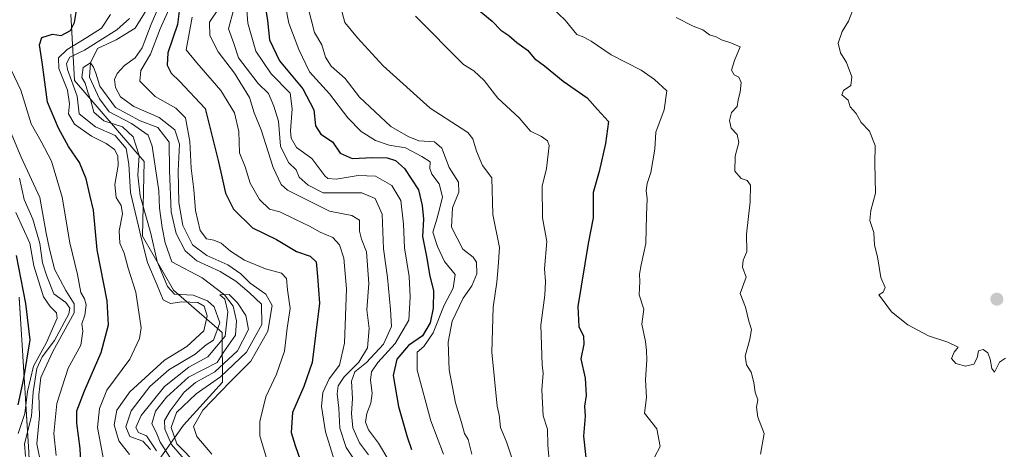
# Model space of a CAD drawing. Units: metres. Extents: x 586865 to 590303, y 4738233 to 4740590.
# Drawn here: x 588328 to 588610, y 4739603 to 4739727 of the extents above; entities that cross this region are included whole.
import ezdxf

# ---------------------------------------------------------------- set-up
doc = ezdxf.new("R2010")
doc.units = ezdxf.units.M
doc.header["$MEASUREMENT"] = 0
doc.linetypes.add('TRAZOS', pattern=[0.75, 0.5, -0.25])
for name, color, linetype, lineweight in [('Arbolado forestal', 92, 'TRAZOS', 0), ('Arbolado forestal CxS', 92, 'Continuous', 0), ('Carátula', 7, 'Continuous', 5), ('Comarca', 2, 'Continuous', 13), ('Comarca CxS', 133, 'Continuous', 0), ('Corriente natural lineal', 142, 'Continuous', 13), ('Curva de nivel maestra', 36, 'Continuous', 30), ('Curva de nivel normal', 36, 'Continuous', 0), ('Entidad de ámbito territorial', 19, 'Continuous', 0), ('Entidad de ámbito territorial CxS', 92, 'Continuous', 0), ('Municipio', 9, 'Continuous', 13), ('Municipio CxS', 142, 'Continuous', 0), ('Punto de cota en terreno', 7, 'Continuous', 0)]:
    doc.layers.add(name, color=color, linetype=linetype, lineweight=lineweight)

# ---------------------------------------------------------------- blocks, each defined once
blk = doc.blocks.new('*U160')
at = {"layer": 'Arbolado forestal CxS', "color": 92, "linetype": 'Continuous', "lineweight": 0}
blk.add_polyline3d([(588316.27, 4739447.88, 842.39), (588335.75, 4739469.53, 822.6), (588346.84, 4739518.05, 858.83), (588345.46, 4739543.01, 863.35), (588331.59, 4739567.98, 871.16), (588330.2, 4739602.65, 863.35), (588327.43, 4739647.03, 876.16)], dxfattribs=at)
blk = doc.blocks.new('*U169')
at = {"layer": 'Curva de nivel normal', "color": 36, "linetype": 'Continuous', "lineweight": 0}
blk.add_polyline3d([(588539.99, 4739602.02, 910), (588541.04, 4739607.88, 910), (588539.14, 4739612.59, 910), (588538.75, 4739615.51, 910), (588539.22, 4739617.62, 910), (588538.4, 4739619.77, 910), (588538.07, 4739622.59, 910), (588537.29, 4739625.54, 910), (588535.92, 4739627.61, 910), (588535.54, 4739630.14, 910), (588536.92, 4739634.96, 910), (588537.32, 4739637.78, 910), (588536.63, 4739640.12, 910), (588535.61, 4739644.11, 910), (588534.16, 4739648.02, 910), (588535.87, 4739652.75, 910), (588534.82, 4739655.57, 910), (588534.98, 4739657.62, 910), (588536.03, 4739659.98, 910), (588535.95, 4739665.08, 910), (588536.99, 4739674.32, 910), (588537.12, 4739679.12, 910), (588536.14, 4739680.47, 910), (588534.36, 4739681.03, 910), (588532.61, 4739683.1, 910), (588532.65, 4739687.44, 910), (588533.75, 4739691.32, 910), (588533.22, 4739693.69, 910), (588531.58, 4739695.46, 910), (588531.02, 4739697.66, 910), (588531.63, 4739699.99, 910), (588533.25, 4739701.71, 910), (588533.52, 4739703.62, 910), (588534.13, 4739705.83, 910), (588534.42, 4739708.58, 910), (588533.74, 4739710.06, 910), (588532.43, 4739710.8, 910), (588531.6, 4739712.1, 910), (588532.47, 4739714.84, 910), (588534.08, 4739718.78, 910), (588531.48, 4739719.98, 910), (588528.76, 4739720.79, 910), (588527.28, 4739721.66, 910), (588525.37, 4739722.26, 910), (588523.46, 4739723.62, 910), (588520.61, 4739724.68, 910), (588515.76, 4739727.18, 910)], dxfattribs=at)
blk = doc.blocks.new('*U174')
at = {"layer": 'Curva de nivel normal', "color": 36, "linetype": 'Continuous', "lineweight": 0}
for points in [[(588359.03, 4739601.95, 840), (588356.02, 4739605.78, 840), (588354.66, 4739610.45, 840), (588355.46, 4739614.63, 840), (588359.16, 4739619.88, 840), (588369.09, 4739628.99, 840), (588375.5, 4739632.9, 840), (588380.34, 4739637.35, 840), (588381.34, 4739641.63, 840), (588380.5, 4739644.45, 840), (588378.66, 4739645.51, 840), (588374.02, 4739645.64, 840), (588370.78, 4739645.23, 840), (588368.71, 4739646.22, 840), (588367.03, 4739650.43, 840), (588364.19, 4739656.98, 840), (588362.49, 4739663.76, 840), (588359.37, 4739677.05, 840), (588358.91, 4739685.15, 840), (588358.08, 4739689.64, 840), (588354.92, 4739693.35, 840), (588349.32, 4739695.85, 840), (588344.6, 4739699.58, 840), (588344.07, 4739704.62, 840), (588341.3, 4739712.33, 840), (588340.96, 4739714, 840), (588341.98, 4739715.83, 840), (588346.18, 4739717.83, 840), (588350.56, 4739720.62, 840), (588355.45, 4739723.69, 840), (588359.06, 4739726.94, 840)], [(588368.48, 4739732.86, 840), (588365.3, 4739725.33, 840), (588362.7, 4739718.54, 840), (588360.66, 4739715.59, 840), (588357.59, 4739713.42, 840), (588355.52, 4739711.16, 840), (588354.75, 4739709.42, 840), (588355.01, 4739707.1, 840), (588356.49, 4739704.47, 840), (588360.35, 4739701.67, 840), (588367.56, 4739698.55, 840), (588372.09, 4739695.01, 840), (588373.4, 4739690.84, 840), (588373.05, 4739683.25, 840), (588373.18, 4739674.13, 840), (588374.32, 4739667.53, 840), (588377.1, 4739661.98, 840), (588381.28, 4739658.93, 840), (588387.3, 4739656.29, 840), (588391.01, 4739653.66, 840), (588393.65, 4739651.03, 840), (588398.15, 4739647.89, 840), (588399.97, 4739644.62, 840), (588398.75, 4739637.29, 840), (588393.83, 4739628.62, 840), (588387.8, 4739622.62, 840), (588380.13, 4739614.62, 840), (588377.43, 4739609.97, 840), (588378.33, 4739607.03, 840), (588382.63, 4739601.97, 840)]]:
    blk.add_polyline3d(points, dxfattribs=at)
blk = doc.blocks.new('*U177')
at = {"layer": 'Curva de nivel normal', "color": 36, "linetype": 'Continuous', "lineweight": 0}
blk.add_polyline3d([(588366.8, 4739602.95, 830), (588363.96, 4739607.28, 830), (588361.6, 4739608.18, 830), (588360.86, 4739609.66, 830), (588362.45, 4739613.06, 830), (588369.14, 4739621.39, 830), (588376.06, 4739626.96, 830), (588381.54, 4739629.88, 830), (588386.51, 4739635.85, 830), (588387.28, 4739642.83, 830), (588386.36, 4739646.46, 830), (588384.98, 4739647.71, 830), (588387.65, 4739647.74, 830), (588390.03, 4739645.35, 830), (588392.43, 4739641.73, 830), (588393.22, 4739637.74, 830), (588390.02, 4739631.61, 830), (588383.54, 4739625.6, 830), (588377.97, 4739622.53, 830), (588374.74, 4739619.73, 830), (588370.69, 4739614.45, 830), (588369.1, 4739611.62, 830), (588369.16, 4739609.15, 830), (588371.08, 4739604.8, 830), (588375.28, 4739599.93, 830)], dxfattribs=at)
blk = doc.blocks.new('*U182')
at = {"layer": 'Curva de nivel normal', "color": 36, "linetype": 'Continuous', "lineweight": 0}
for points in [[(588351.95, 4739598.46, 845), (588349.92, 4739609.62, 845), (588350.49, 4739615.08, 845), (588352.57, 4739620.36, 845), (588359.19, 4739629.22, 845), (588361.95, 4739635.12, 845), (588362.4, 4739638.23, 845), (588360.92, 4739648.41, 845), (588358.65, 4739655.3, 845), (588357.5, 4739659.65, 845), (588356.25, 4739662.48, 845), (588356.14, 4739666.08, 845), (588357.02, 4739670.91, 845), (588356.65, 4739673.31, 845), (588355.26, 4739675.58, 845), (588354.82, 4739679.35, 845), (588355.77, 4739684.81, 845), (588355.73, 4739687.57, 845), (588354.75, 4739689.32, 845), (588352.38, 4739691.04, 845), (588348.15, 4739693.14, 845), (588343.33, 4739696.65, 845), (588341.62, 4739699.62, 845), (588341.87, 4739702.43, 845), (588341.27, 4739706.4, 845), (588338.84, 4739712.61, 845), (588338.72, 4739715.61, 845), (588341.22, 4739718, 845), (588346.84, 4739721.49, 845), (588351.04, 4739724.11, 845), (588353.65, 4739728.1, 845)], [(588370.77, 4739730.59, 845), (588367.88, 4739723.91, 845), (588365.12, 4739716.71, 845), (588362.28, 4739712, 845), (588362.02, 4739708.91, 845), (588366.39, 4739704.59, 845), (588372.39, 4739701.25, 845), (588375.08, 4739698.4, 845), (588376.32, 4739691.6, 845), (588376.74, 4739684.01, 845), (588377.47, 4739677.91, 845), (588377.98, 4739671.91, 845), (588379.34, 4739666.13, 845), (588381.15, 4739663.74, 845), (588383.26, 4739663.4, 845), (588385.38, 4739662.52, 845), (588387.97, 4739660.17, 845), (588392.01, 4739657.66, 845), (588398.05, 4739655.12, 845), (588402.64, 4739653.94, 845), (588404.06, 4739652.34, 845), (588404.32, 4739649.11, 845), (588405.11, 4739643.74, 845), (588404.28, 4739638.09, 845), (588403.54, 4739631.57, 845), (588401.21, 4739624.95, 845), (588398.1, 4739618.4, 845), (588396.44, 4739611.35, 845), (588396.42, 4739607.27, 845), (588399.72, 4739596.38, 845)]]:
    blk.add_polyline3d(points, dxfattribs=at)
blk = doc.blocks.new('*U186')
at = {"layer": 'Curva de nivel normal', "color": 36, "linetype": 'Continuous', "lineweight": 0}
blk.add_polyline3d([(588419, 4739732.64, 890), (588420.82, 4739725.79, 890), (588424.4, 4739721.38, 890), (588431.81, 4739713.36, 890), (588445.29, 4739701.22, 890), (588456.02, 4739694.24, 890), (588457.53, 4739692.42, 890), (588458.54, 4739688.86, 890), (588460.25, 4739684.79, 890), (588462.95, 4739681.27, 890), (588463.17, 4739670.7, 890), (588465.08, 4739661.27, 890), (588464.78, 4739655.7, 890), (588464.37, 4739651.28, 890), (588463.34, 4739644.11, 890), (588462.95, 4739631.27, 890), (588464.41, 4739615.79, 890), (588465.04, 4739613.27, 890), (588465.37, 4739609.62, 890), (588467.18, 4739605.55, 890), (588468.62, 4739600.93, 890)], dxfattribs=at)
blk = doc.blocks.new('*U187')
at = {"layer": 'Curva de nivel normal', "color": 36, "linetype": 'Continuous', "lineweight": 0}
blk.add_polyline3d([(588403.75, 4739730.49, 880), (588404.7, 4739725.57, 880), (588407.62, 4739718.07, 880), (588410.66, 4739711.61, 880), (588416.35, 4739705.28, 880), (588421.68, 4739698.42, 880), (588425.49, 4739694.49, 880), (588429.57, 4739691.89, 880), (588433.5, 4739690.64, 880), (588438.17, 4739689.84, 880), (588442.84, 4739687.34, 880), (588445.23, 4739685.8, 880), (588445.19, 4739683.86, 880), (588445.71, 4739682.25, 880), (588447.79, 4739679.47, 880), (588448.82, 4739675.78, 880), (588447.92, 4739672.24, 880), (588447.12, 4739669.35, 880), (588446.01, 4739665.61, 880), (588447.33, 4739661.52, 880), (588449.33, 4739657.25, 880), (588452.46, 4739653.53, 880), (588451.82, 4739649.64, 880), (588449.29, 4739644.7, 880), (588446.15, 4739636.79, 880), (588443.42, 4739632.88, 880), (588441.5, 4739631.22, 880), (588441.48, 4739626.06, 880), (588445.45, 4739611.58, 880), (588449.04, 4739601.98, 880)], dxfattribs=at)
blk = doc.blocks.new('*U188')
at = {"layer": 'Curva de nivel normal', "color": 36, "linetype": 'Continuous', "lineweight": 0}
blk.add_polyline3d([(588365.08, 4739603.36, 835), (588362.85, 4739605.71, 835), (588359.12, 4739607.1, 835), (588357.99, 4739609.81, 835), (588359.58, 4739614.38, 835), (588364.85, 4739621.4, 835), (588370.3, 4739626.2, 835), (588377.9, 4739630.66, 835), (588381.01, 4739633.36, 835), (588383.12, 4739634.67, 835), (588384.97, 4739639.62, 835), (588383.29, 4739644.22, 835), (588381.42, 4739645.98, 835), (588377.29, 4739647.54, 835), (588371.96, 4739647.92, 835), (588369.96, 4739650.08, 835), (588367, 4739657.23, 835), (588365.14, 4739665.28, 835), (588362.09, 4739676.09, 835), (588361.45, 4739681.97, 835), (588361.81, 4739687.62, 835), (588360.16, 4739693.02, 835), (588357.02, 4739695.85, 835), (588351.75, 4739697.53, 835), (588348.86, 4739700.02, 835), (588347.92, 4739703.7, 835), (588347.13, 4739705.78, 835), (588346.35, 4739708.33, 835), (588345.44, 4739710.03, 835), (588345.8, 4739712.89, 835), (588347.9, 4739714.16, 835), (588348.71, 4739712.98, 835), (588349.42, 4739711.26, 835), (588350.59, 4739707.53, 835), (588355.07, 4739701.39, 835), (588362.12, 4739697.53, 835), (588367.21, 4739695.63, 835), (588370.46, 4739691.44, 835), (588370.55, 4739683.33, 835), (588370.99, 4739671.45, 835), (588372.4, 4739665.29, 835), (588375.06, 4739660.3, 835), (588378.39, 4739657.42, 835), (588385.08, 4739654.4, 835), (588389.55, 4739651.63, 835), (588393.38, 4739648.36, 835), (588396.91, 4739645.04, 835), (588397.03, 4739639.2, 835), (588392.65, 4739631.25, 835), (588385.16, 4739624.2, 835), (588378.15, 4739619.29, 835), (588372.58, 4739613.95, 835), (588371.04, 4739609.61, 835), (588372.6, 4739605, 835), (588378.59, 4739598.91, 835)], dxfattribs=at)
blk = doc.blocks.new('*U191')
at = {"layer": 'Curva de nivel normal', "color": 36, "linetype": 'Continuous', "lineweight": 0}
blk.add_polyline3d([(588409.2, 4739734.16, 885), (588412.12, 4739722.9, 885), (588414.17, 4739719.35, 885), (588415.22, 4739715.86, 885), (588416.86, 4739713.28, 885), (588420.87, 4739709.7, 885), (588425, 4739704.4, 885), (588433.97, 4739695.93, 885), (588438.97, 4739693.08, 885), (588441.97, 4739691.85, 885), (588446.5, 4739691.53, 885), (588448.64, 4739689.78, 885), (588450.72, 4739684.16, 885), (588453.4, 4739679.95, 885), (588453.49, 4739677.11, 885), (588451.61, 4739672.59, 885), (588451.38, 4739667.11, 885), (588454.66, 4739660.75, 885), (588457.62, 4739658.47, 885), (588458.56, 4739657.08, 885), (588458.62, 4739653.69, 885), (588457.18, 4739650.22, 885), (588454.7, 4739646.69, 885), (588451.58, 4739640.12, 885), (588450.44, 4739634.13, 885), (588450.74, 4739626.19, 885), (588452.51, 4739616.68, 885), (588454.28, 4739611.11, 885), (588455.14, 4739607.97, 885), (588456.14, 4739606.17, 885), (588457.22, 4739602, 885)], dxfattribs=at)
blk = doc.blocks.new('*U194')
at = {"layer": 'Curva de nivel normal', "color": 36, "linetype": 'Continuous', "lineweight": 0}
for points in [[(588327.17, 4739607.95, 870), (588329.06, 4739613.62, 870), (588329.82, 4739619.95, 870), (588331.59, 4739627.27, 870), (588335.3, 4739633.97, 870), (588338.36, 4739641.01, 870), (588338.1, 4739642.5, 870), (588336.37, 4739644.35, 870), (588334.46, 4739647.12, 870), (588331.66, 4739655.99, 870), (588330.5, 4739662.49, 870), (588326.48, 4739671.27, 870)], [(588392.73, 4739729.28, 870), (588392.95, 4739725.6, 870), (588395.24, 4739717.56, 870), (588399.68, 4739711.03, 870), (588405.15, 4739705.46, 870), (588405.69, 4739701.03, 870), (588405.25, 4739694.69, 870), (588405.36, 4739692.62, 870), (588406.9, 4739689.95, 870), (588411.3, 4739686.8, 870), (588415.01, 4739681.84, 870), (588415.92, 4739681, 870), (588418.3, 4739680.83, 870), (588424.63, 4739681.87, 870), (588429.56, 4739681.72, 870), (588434.29, 4739679.05, 870), (588436.85, 4739674.76, 870), (588437.62, 4739667.96, 870), (588437.91, 4739661.15, 870), (588439.27, 4739652.92, 870), (588439.49, 4739647.14, 870), (588439.14, 4739640.43, 870), (588435.24, 4739633.74, 870), (588430.25, 4739628.29, 870), (588428.47, 4739625.62, 870), (588428.15, 4739623.21, 870), (588428.6, 4739619.48, 870), (588428.2, 4739616.59, 870), (588427.06, 4739613.69, 870), (588426.75, 4739611.14, 870), (588427.57, 4739609, 870), (588430.4, 4739605.19, 870), (588433.37, 4739600.14, 870)]]:
    blk.add_polyline3d(points, dxfattribs=at)
blk = doc.blocks.new('*U195')
at = {"layer": 'Curva de nivel normal', "color": 36, "linetype": 'Continuous', "lineweight": 0}
for points in [[(588333.71, 4739598.88, 860), (588332.52, 4739604.97, 860), (588333.28, 4739612.98, 860), (588333.11, 4739619.03, 860), (588333.68, 4739624, 860), (588337.13, 4739631.45, 860), (588343.17, 4739642.49, 860), (588343.19, 4739645.14, 860), (588340.78, 4739648.96, 860), (588337.59, 4739655, 860), (588336.03, 4739661.23, 860), (588335.16, 4739665.39, 860), (588333.32, 4739675.63, 860), (588328, 4739687.15, 860), (588323.44, 4739698.1, 860)], [(588384.73, 4739730, 860), (588382.04, 4739725.86, 860), (588382.11, 4739722, 860), (588384.44, 4739717.37, 860), (588389.2, 4739711.25, 860), (588393.47, 4739704.28, 860), (588394.78, 4739699.83, 860), (588396.85, 4739694.98, 860), (588400.21, 4739684.2, 860), (588402.58, 4739679.33, 860), (588404.39, 4739677.69, 860), (588416.39, 4739671.68, 860), (588422.8, 4739670.46, 860), (588425, 4739669.06, 860), (588424.98, 4739665.96, 860), (588425.53, 4739663.64, 860), (588427, 4739660, 860), (588427.63, 4739650.95, 860), (588427.08, 4739643.4, 860), (588427.72, 4739638.04, 860), (588427.28, 4739632.44, 860), (588424.78, 4739628.38, 860), (588420.6, 4739624.13, 860), (588418.88, 4739621.62, 860), (588418.56, 4739619.28, 860), (588419.08, 4739615.22, 860), (588419.38, 4739609.42, 860), (588421.22, 4739603.9, 860), (588423.85, 4739599.93, 860)]]:
    blk.add_polyline3d(points, dxfattribs=at)
blk = doc.blocks.new('*U203')
at = {"layer": 'Curva de nivel normal', "color": 36, "linetype": 'Continuous', "lineweight": 0}
blk.add_polyline3d([(588441.04, 4739727.59, 895), (588454.79, 4739713.77, 895), (588457.79, 4739711.88, 895), (588460.7, 4739709.14, 895), (588464.68, 4739704.11, 895), (588470.73, 4739698.39, 895), (588474.01, 4739694.6, 895), (588477.16, 4739693.11, 895), (588478.88, 4739691.81, 895), (588479.32, 4739690.46, 895), (588478.6, 4739683.92, 895), (588477.31, 4739678.84, 895), (588477.48, 4739669.8, 895), (588478.73, 4739663.01, 895), (588477.99, 4739655.17, 895), (588478.28, 4739651.53, 895), (588478.12, 4739647.59, 895), (588476.99, 4739638.98, 895), (588477.32, 4739627.64, 895), (588477.66, 4739625.24, 895), (588477.24, 4739620.46, 895), (588477.64, 4739612.96, 895), (588478.87, 4739609.19, 895), (588478.94, 4739604.6, 895), (588479.77, 4739595.89, 895)], dxfattribs=at)
blk = doc.blocks.new('*U204')
at = {"layer": 'Curva de nivel normal', "color": 36, "linetype": 'Continuous', "lineweight": 0}
blk.add_polyline3d([(588509.57, 4739601.16, 905), (588511.15, 4739604.22, 905), (588510.24, 4739609.29, 905), (588506.68, 4739613.72, 905), (588507.25, 4739618.25, 905), (588507.02, 4739623.35, 905), (588507.38, 4739629.07, 905), (588507.23, 4739631.68, 905), (588506.96, 4739634.29, 905), (588505.96, 4739639.29, 905), (588506.5, 4739643.62, 905), (588505.17, 4739647.67, 905), (588505.34, 4739651.46, 905), (588505.27, 4739653.57, 905), (588505.76, 4739656.29, 905), (588507.06, 4739662.36, 905), (588507.22, 4739670.49, 905), (588507.47, 4739675.25, 905), (588507.18, 4739677.62, 905), (588507.42, 4739679.62, 905), (588508.5, 4739682.75, 905), (588509.64, 4739689.46, 905), (588509.94, 4739694.31, 905), (588512.35, 4739700.68, 905), (588513.1, 4739706.14, 905), (588509.6, 4739709.43, 905), (588505.71, 4739712.07, 905), (588497.14, 4739716.46, 905), (588491.42, 4739720.4, 905), (588489.26, 4739721.57, 905), (588487.26, 4739722.28, 905), (588483.92, 4739726.4, 905), (588476.73, 4739733.41, 905)], dxfattribs=at)
blk = doc.blocks.new('*U205')
at = {"layer": 'Curva de nivel normal', "color": 36, "linetype": 'Continuous', "lineweight": 0}
for points in [[(588338.02, 4739601.58, 855), (588337.42, 4739607.88, 855), (588338.22, 4739616.56, 855), (588341.44, 4739626.7, 855), (588345.16, 4739633.29, 855), (588345.69, 4739637.23, 855), (588345.37, 4739639.41, 855), (588346.3, 4739641.82, 855), (588346.67, 4739644.79, 855), (588346.16, 4739646.54, 855), (588345.12, 4739648.34, 855), (588344.17, 4739653.47, 855), (588341.93, 4739662.63, 855), (588339.77, 4739675.68, 855), (588336.67, 4739685.99, 855), (588333.7, 4739691.68, 855), (588330.84, 4739696.72, 855), (588327.95, 4739706.33, 855), (588325.26, 4739711.98, 855)], [(588377.04, 4739727.28, 855), (588375.34, 4739717.93, 855), (588378.34, 4739714.22, 855), (588385.29, 4739706.26, 855), (588389.18, 4739699.84, 855), (588390.39, 4739694.53, 855), (588390.62, 4739688.36, 855), (588392.18, 4739684.36, 855), (588393.7, 4739679.69, 855), (588396.32, 4739674.98, 855), (588399.2, 4739672.21, 855), (588402.13, 4739671.46, 855), (588406.61, 4739669.26, 855), (588410.71, 4739667.37, 855), (588413.68, 4739665.68, 855), (588417.31, 4739664.08, 855), (588419.26, 4739662.05, 855), (588420.5, 4739658.22, 855), (588421.23, 4739649.38, 855), (588420.65, 4739633.85, 855), (588419.28, 4739627.51, 855), (588416.3, 4739623.62, 855), (588414.5, 4739619.71, 855), (588414.06, 4739615.65, 855), (588415.26, 4739608.38, 855), (588418.67, 4739597.33, 855)]]:
    blk.add_polyline3d(points, dxfattribs=at)
blk = doc.blocks.new('*U209')
at = {"layer": 'Curva de nivel normal', "color": 36, "linetype": 'Continuous', "lineweight": 0}
blk.add_polyline3d([(588610.13, 4739629.55, 915), (588608.43, 4739628.36, 915), (588606.98, 4739625.48, 915), (588606.22, 4739626.58, 915), (588605.78, 4739629.25, 915), (588605.1, 4739631.09, 915), (588603.76, 4739632.05, 915), (588602.41, 4739631.64, 915), (588602.02, 4739629.66, 915), (588601.1, 4739627.76, 915), (588598.69, 4739627.2, 915), (588595.91, 4739627.97, 915), (588594.67, 4739629.46, 915), (588595.43, 4739631.2, 915), (588596.64, 4739632.67, 915), (588593.66, 4739634.07, 915), (588588.09, 4739635.95, 915), (588582.15, 4739639.08, 915), (588577.5, 4739642.82, 915), (588574.86, 4739646.41, 915), (588573.86, 4739647.65, 915), (588575.1, 4739648.47, 915), (588575.67, 4739649.75, 915), (588574.41, 4739652.62, 915), (588573.46, 4739658.62, 915), (588572.64, 4739661.95, 915), (588572.4, 4739665.54, 915), (588571.24, 4739668.98, 915), (588571.6, 4739671.88, 915), (588572.88, 4739676.81, 915), (588572.72, 4739685.47, 915), (588572.81, 4739690.46, 915), (588571.16, 4739694.6, 915), (588568.83, 4739697.08, 915), (588567.34, 4739699.66, 915), (588565.68, 4739701.63, 915), (588565.04, 4739703.52, 915), (588563.28, 4739705, 915), (588563.69, 4739706.27, 915), (588565.8, 4739707.72, 915), (588566.12, 4739710.15, 915), (588564.55, 4739714.34, 915), (588562.84, 4739717.07, 915), (588562.18, 4739719.82, 915), (588563.32, 4739723.2, 915), (588565.21, 4739726.12, 915), (588566.76, 4739730.39, 915)], dxfattribs=at)
blk = doc.blocks.new('*U219')
at = {"layer": 'Curva de nivel maestra', "color": 36, "linetype": 'Continuous', "lineweight": 30}
for points in [[(588345.33, 4739595.68, 850), (588344.94, 4739603.6, 850), (588343.93, 4739610.92, 850), (588343.96, 4739614.46, 850), (588346.12, 4739620.17, 850), (588350.98, 4739631.15, 850), (588353.05, 4739639.04, 850), (588352.66, 4739645.98, 850), (588349.81, 4739660.54, 850), (588348.7, 4739671.98, 850), (588347.67, 4739676.39, 850), (588346.6, 4739680.96, 850), (588344.7, 4739685.6, 850), (588341.54, 4739690.18, 850), (588338.75, 4739695.47, 850), (588335.58, 4739702.9, 850), (588334.01, 4739714.37, 850), (588333.22, 4739719.4, 850), (588333.92, 4739721.51, 850), (588336.97, 4739722.43, 850), (588339.52, 4739722.02, 850), (588342.19, 4739723.44, 850), (588343.29, 4739725.73, 850), (588344.22, 4739731.47, 850)], [(588373.62, 4739731.32, 850), (588372.84, 4739725.15, 850), (588370.08, 4739717.08, 850), (588369.84, 4739713.55, 850), (588371.01, 4739711.24, 850), (588373.42, 4739708.9, 850), (588380.75, 4739701.07, 850), (588384.59, 4739685.85, 850), (588385.63, 4739681.14, 850), (588386.59, 4739676.85, 850), (588388.89, 4739672.21, 850), (588394.28, 4739666.94, 850), (588401.23, 4739663.55, 850), (588406.95, 4739660.15, 850), (588410.88, 4739658.78, 850), (588412.57, 4739657.16, 850), (588412.99, 4739652.95, 850), (588413.55, 4739645.29, 850), (588412.34, 4739636.02, 850), (588411.39, 4739628.24, 850), (588409.03, 4739621.36, 850), (588405.78, 4739613.95, 850), (588405.38, 4739608.17, 850), (588406.53, 4739604.47, 850), (588408.66, 4739598.5, 850)]]:
    blk.add_polyline3d(points, dxfattribs=at)
blk = doc.blocks.new('*U223')
at = {"layer": 'Curva de nivel maestra', "color": 36, "linetype": 'Continuous', "lineweight": 30}
for points in [[(588327.16, 4739616.14, 875), (588328.75, 4739623.69, 875), (588330.62, 4739634.8, 875), (588329.37, 4739645.22, 875), (588326.71, 4739658.99, 875)], [(588397.37, 4739734.22, 875), (588398.61, 4739726.3, 875), (588399.18, 4739720.83, 875), (588402.11, 4739714.75, 875), (588408.77, 4739706.75, 875), (588411.88, 4739700.71, 875), (588412.42, 4739696.14, 875), (588413.9, 4739693.73, 875), (588417.21, 4739691.56, 875), (588419.5, 4739688.28, 875), (588422.87, 4739686.81, 875), (588428.78, 4739687.02, 875), (588432.97, 4739686.93, 875), (588435.3, 4739686.22, 875), (588437.89, 4739683.9, 875), (588441.93, 4739677.81, 875), (588443, 4739673.25, 875), (588443.36, 4739669.41, 875), (588443.05, 4739664.41, 875), (588444.32, 4739658.15, 875), (588445.1, 4739653.51, 875), (588446.25, 4739648.85, 875), (588446.09, 4739643.84, 875), (588445.21, 4739639.62, 875), (588443.07, 4739635.95, 875), (588439.08, 4739633.19, 875), (588435.71, 4739629.23, 875), (588434.61, 4739624.52, 875), (588436.16, 4739615.62, 875), (588438.66, 4739606.95, 875), (588439.86, 4739603.34, 875)]]:
    blk.add_polyline3d(points, dxfattribs=at)
blk = doc.blocks.new('*U227')
at = {"layer": 'Curva de nivel maestra', "color": 36, "linetype": 'Continuous', "lineweight": 30}
blk.add_polyline3d([(588458.71, 4739729.67, 900), (588463.01, 4739726.11, 900), (588465.47, 4739723.55, 900), (588467.82, 4739722.07, 900), (588470.06, 4739720.04, 900), (588473.18, 4739717.82, 900), (588475.18, 4739715.49, 900), (588478.07, 4739713.38, 900), (588483.35, 4739708.99, 900), (588490.21, 4739704.19, 900), (588493.19, 4739700.84, 900), (588496.41, 4739697.39, 900), (588495.49, 4739691.12, 900), (588493.71, 4739683.02, 900), (588491.93, 4739677.05, 900), (588491.95, 4739669.8, 900), (588490.58, 4739662.36, 900), (588487.56, 4739644.36, 900), (588487.91, 4739638.6, 900), (588489.2, 4739635.85, 900), (588489.32, 4739633.56, 900), (588488.47, 4739629.35, 900), (588489.64, 4739623.76, 900), (588489.95, 4739618.82, 900), (588489.52, 4739615.74, 900), (588489.65, 4739612.87, 900), (588489.24, 4739607.12, 900), (588490.4, 4739595.75, 900)], dxfattribs=at)
blk = doc.blocks.new('5PATER')
at = {"layer": 'Carátula', "linetype": 'Continuous', "lineweight": 5}
h = blk.add_hatch(color=250, dxfattribs=at)
edge = h.paths.add_edge_path()
edge.add_ellipse((0, 0.01), major_axis=(-1.33, -1.34), ratio=0.999422, start_angle=0, end_angle=360)

msp = doc.modelspace()

# ---------------------------------------------------------------- linework, layer by layer
at = {"layer": 'Arbolado forestal', "color": 92, "linetype": 'TRAZOS', "lineweight": 0}
msp.add_polyline3d([(588327.43, 4739647.03, 876.16), (588330.2, 4739602.65, 863.35), (588331.59, 4739567.98, 871.16), (588345.46, 4739543.01, 863.35), (588346.84, 4739518.05, 858.83), (588335.75, 4739469.53, 822.59), (588316.27, 4739447.88, 842.39)], dxfattribs=at)
at = {"layer": 'Arbolado forestal CxS', "color": 92, "linetype": 'Continuous', "lineweight": 0}
msp.add_polyline3d([(588327.43, 4739647.03, 876.16), (588330.2, 4739602.65, 863.35), (588331.59, 4739567.98, 871.16), (588345.46, 4739543.01, 863.35), (588346.84, 4739518.05, 858.83), (588346.84, 4739518.05, 858.83), (588335.75, 4739469.53, 822.6), (588316.27, 4739447.88, 842.39)], dxfattribs=at)
at = {"layer": 'Comarca', "color": 2, "linetype": 'Continuous', "lineweight": 13}
msp.add_polyline3d([(588378.48, 4739364.66, 797.81), (588351.58, 4739401.89, 798.86), (588339.78, 4739416.97, 800.39), (588346.16, 4739432.96, 799.87), (588362.88, 4739455.08, 802.53), (588379.79, 4739482.04, 805.49), (588379.79, 4739507.6, 809.66), (588385.02, 4739515.44, 811.04), (588394.62, 4739529.32, 814.19), (588393.04, 4739540.86, 814.3), (588371.73, 4739579.32, 838.31), (588366.1, 4739598.44, 831.6), (588374.58, 4739610.27, 837.1), (588385.72, 4739622.64, 836.85), (588385.64, 4739636.88, 832.14), (588371.71, 4739649, 835.43), (588362.83, 4739664.51, 838.37), (588363.28, 4739685.88, 834.61), (588343.33, 4739709.1, 840.11), (588342.29, 4739728.16, 850.27)], dxfattribs=at)
msp.add_polyline3d([(588378.48, 4739364.66, 797.81), (588351.58, 4739401.89, 798.86), (588339.78, 4739416.97, 800.39), (588346.16, 4739432.96, 799.87), (588362.88, 4739455.08, 802.53), (588379.79, 4739482.04, 805.49), (588379.79, 4739507.6, 809.66), (588385.02, 4739515.44, 811.04), (588394.62, 4739529.32, 814.19), (588393.04, 4739540.86, 814.3), (588371.73, 4739579.32, 838.31), (588366.1, 4739598.44, 831.6), (588374.58, 4739610.27, 837.1), (588385.72, 4739622.64, 836.85), (588385.64, 4739636.88, 832.14), (588371.71, 4739649, 835.43), (588362.83, 4739664.51, 838.37), (588363.28, 4739685.88, 834.61), (588343.33, 4739709.1, 840.11), (588342.29, 4739728.16, 850.27)], dxfattribs=at)
at = {"layer": 'Comarca CxS', "color": 133, "linetype": 'Continuous', "lineweight": 0}
for points in [[(588378.48, 4739364.66, 797.81), (588351.58, 4739401.89, 798.86), (588339.78, 4739416.97, 800.39), (588346.16, 4739432.96, 799.87), (588362.88, 4739455.08, 802.53), (588379.79, 4739482.04, 805.49), (588379.79, 4739507.6, 809.66), (588385.02, 4739515.44, 811.04), (588394.62, 4739529.32, 814.19), (588393.04, 4739540.86, 814.3), (588371.73, 4739579.32, 838.31), (588366.1, 4739598.44, 831.6), (588374.58, 4739610.27, 837.1), (588385.72, 4739622.64, 836.85), (588385.64, 4739636.88, 832.14), (588371.71, 4739649, 835.43), (588362.83, 4739664.51, 838.37), (588363.28, 4739685.88, 834.61), (588343.33, 4739709.1, 840.11), (588342.29, 4739728.16, 850.27)], [(588342.29, 4739728.16, 850.27), (588343.33, 4739709.1, 840.11), (588363.28, 4739685.88, 834.61), (588362.83, 4739664.51, 838.37), (588371.71, 4739649, 835.43), (588385.64, 4739636.88, 832.14), (588385.72, 4739622.64, 836.85), (588374.58, 4739610.27, 837.1), (588366.1, 4739598.44, 831.6), (588371.73, 4739579.32, 838.31), (588393.04, 4739540.86, 814.3), (588394.62, 4739529.32, 814.19), (588385.02, 4739515.44, 811.04), (588379.79, 4739507.6, 809.66), (588379.79, 4739482.04, 805.49), (588362.88, 4739455.08, 802.53), (588346.16, 4739432.96, 799.87), (588339.78, 4739416.97, 800.39), (588351.58, 4739401.89, 798.86), (588378.48, 4739364.66, 797.81)], [(588378.48, 4739364.66, 797.81), (588351.58, 4739401.89, 798.86), (588339.78, 4739416.97, 800.39), (588346.16, 4739432.96, 799.87), (588362.88, 4739455.08, 802.53), (588379.79, 4739482.04, 805.49), (588379.79, 4739507.6, 809.66), (588385.02, 4739515.44, 811.04), (588394.62, 4739529.32, 814.19), (588393.04, 4739540.86, 814.3), (588371.73, 4739579.32, 838.31), (588366.1, 4739598.44, 831.6), (588374.58, 4739610.27, 837.1), (588385.72, 4739622.64, 836.85), (588385.64, 4739636.88, 832.14), (588371.71, 4739649, 835.43), (588362.83, 4739664.51, 838.37), (588363.28, 4739685.88, 834.61), (588343.33, 4739709.1, 840.11), (588342.29, 4739728.16, 850.27)], [(588342.29, 4739728.16, 850.27), (588343.33, 4739709.1, 840.11), (588363.28, 4739685.88, 834.61), (588362.83, 4739664.51, 838.37), (588371.71, 4739649, 835.43), (588385.64, 4739636.88, 832.14), (588385.72, 4739622.64, 836.85), (588374.58, 4739610.27, 837.1), (588366.1, 4739598.44, 831.6), (588371.73, 4739579.32, 838.31), (588393.04, 4739540.86, 814.3), (588394.62, 4739529.32, 814.19), (588385.02, 4739515.44, 811.04), (588379.79, 4739507.6, 809.66), (588379.79, 4739482.04, 805.49), (588362.88, 4739455.08, 802.53), (588346.16, 4739432.96, 799.87), (588339.78, 4739416.97, 800.39), (588351.58, 4739401.89, 798.86), (588378.48, 4739364.66, 797.81)]]:
    msp.add_polyline3d(points, dxfattribs=at)
at = {"layer": 'Corriente natural lineal', "color": 142, "linetype": 'Continuous', "lineweight": 13}
msp.add_polyline3d([(588365.57, 4739732, 837.59), (588360.71, 4739724.17, 836.61), (588355.21, 4739720.84, 837.87), (588349.91, 4739718.35, 838.72), (588347.9, 4739714.16, 835.8), (588347.58, 4739710.09, 835.04), (588350.44, 4739703.85, 835), (588353.19, 4739700.14, 834.35), (588359.65, 4739696.76, 834.77), (588364.41, 4739693.48, 833.52), (588365.57, 4739690.3, 833.54), (588367.48, 4739677.49, 832.06), (588367.69, 4739672.52, 832.69), (588368.43, 4739667.02, 833), (588369.28, 4739662.57, 832.93), (588371.22, 4739657.17, 830.76), (588379.86, 4739652.52, 831.57), (588386.31, 4739647.73, 829.8), (588388.75, 4739644.47, 830.24), (588389.7, 4739640.24, 829.74), (588389.49, 4739636.11, 829.64), (588386.11, 4739631.35, 829.46), (588384.2, 4739628.28, 829.02), (588375.95, 4739624.05, 827.85), (588369.7, 4739618.33, 828.08), (588366.53, 4739614.31, 825.7), (588365.47, 4739610.71, 825.69), (588366.74, 4739608.28, 825.16), (588367.9, 4739605.42, 827.9), (588371.51, 4739599.82, 824.2)], dxfattribs=at)
at = {"layer": 'Curva de nivel normal', "color": 36, "linetype": 'Continuous', "lineweight": 0}
for points in [[(588388.86, 4739729.28, 865), (588387.41, 4739723.97, 865), (588389.02, 4739719.73, 865), (588390.3, 4739715.68, 865), (588395.98, 4739708.29, 865), (588398.95, 4739705.44, 865), (588400.42, 4739701.78, 865), (588401.75, 4739697.5, 865), (588402.34, 4739690.33, 865), (588404.66, 4739685.58, 865), (588406.81, 4739683.53, 865), (588407.66, 4739681.45, 865), (588410.26, 4739679.11, 865), (588414.61, 4739676.93, 865), (588425.69, 4739676.96, 865), (588429.49, 4739675.3, 865), (588431.51, 4739670.81, 865), (588431.9, 4739660.88, 865), (588432.98, 4739652.63, 865), (588433.86, 4739643.52, 865), (588434.18, 4739638.62, 865), (588431.91, 4739633.51, 865), (588427, 4739628.29, 865), (588423.7, 4739625.62, 865), (588422.67, 4739622.95, 865), (588422.95, 4739617.95, 865), (588422.69, 4739613.62, 865), (588423.07, 4739609.53, 865), (588424.96, 4739605.25, 865), (588427.61, 4739601.79, 865)], [(588329.21, 4739601.29, 865), (588328.98, 4739604.95, 865), (588331.02, 4739612.92, 865), (588331.46, 4739619.83, 865), (588332.5, 4739626.59, 865), (588334.02, 4739629.95, 865), (588337.6, 4739634.62, 865), (588341.67, 4739642.26, 865), (588341.97, 4739643.83, 865), (588340.82, 4739645.44, 865), (588337.34, 4739647.97, 865), (588335.36, 4739653, 865), (588334.16, 4739656.82, 865), (588333.38, 4739662.36, 865), (588331.39, 4739669.38, 865), (588328.83, 4739675.06, 865), (588327.53, 4739681.14, 865)]]:
    msp.add_polyline3d(points, dxfattribs=at)
at = {"layer": 'Entidad de ámbito territorial', "color": 19, "linetype": 'Continuous', "lineweight": 0}
msp.add_polyline3d([(588378.48, 4739364.66, 797.81), (588351.58, 4739401.89, 798.86), (588339.78, 4739416.97, 800.39), (588346.16, 4739432.96, 799.87), (588362.88, 4739455.08, 802.53), (588379.79, 4739482.04, 805.49), (588379.79, 4739507.6, 809.66), (588385.02, 4739515.44, 811.04), (588394.62, 4739529.32, 814.19), (588393.04, 4739540.86, 814.3), (588371.73, 4739579.32, 838.31), (588366.1, 4739598.44, 831.6), (588374.58, 4739610.27, 837.1), (588385.72, 4739622.64, 836.85), (588385.64, 4739636.88, 832.14), (588371.71, 4739649, 835.43), (588362.83, 4739664.51, 838.37), (588363.28, 4739685.88, 834.61), (588343.33, 4739709.1, 840.11), (588342.29, 4739728.16, 850.27)], dxfattribs=at)
msp.add_polyline3d([(588378.48, 4739364.66, 797.81), (588351.58, 4739401.89, 798.86), (588339.78, 4739416.97, 800.39), (588346.16, 4739432.96, 799.87), (588362.88, 4739455.08, 802.53), (588379.79, 4739482.04, 805.49), (588379.79, 4739507.6, 809.66), (588385.02, 4739515.44, 811.04), (588394.62, 4739529.32, 814.19), (588393.04, 4739540.86, 814.3), (588371.73, 4739579.32, 838.31), (588366.1, 4739598.44, 831.6), (588374.58, 4739610.27, 837.1), (588385.72, 4739622.64, 836.85), (588385.64, 4739636.88, 832.14), (588371.71, 4739649, 835.43), (588362.83, 4739664.51, 838.37), (588363.28, 4739685.88, 834.61), (588343.33, 4739709.1, 840.11), (588342.29, 4739728.16, 850.27)], dxfattribs=at)
at = {"layer": 'Entidad de ámbito territorial CxS', "color": 92, "linetype": 'Continuous', "lineweight": 0}
for points in [[(588378.48, 4739364.66, 797.81), (588351.58, 4739401.89, 798.86), (588339.78, 4739416.97, 800.39), (588346.16, 4739432.96, 799.87), (588362.88, 4739455.09, 802.53), (588379.79, 4739482.04, 805.49), (588379.79, 4739507.6, 809.66), (588385.02, 4739515.44, 811.04), (588394.62, 4739529.32, 814.19), (588393.04, 4739540.86, 814.3), (588371.73, 4739579.32, 838.31), (588366.1, 4739598.44, 831.6), (588374.58, 4739610.27, 837.1), (588385.72, 4739622.64, 836.85), (588385.64, 4739636.88, 832.15), (588371.71, 4739649.01, 835.43), (588362.83, 4739664.51, 838.37), (588363.28, 4739685.88, 834.61), (588343.33, 4739709.1, 840.11), (588342.29, 4739728.16, 850.27)], [(588342.29, 4739728.16, 850.27), (588343.33, 4739709.1, 840.11), (588363.28, 4739685.88, 834.61), (588362.83, 4739664.51, 838.37), (588371.71, 4739649.01, 835.43), (588385.64, 4739636.88, 832.15), (588385.72, 4739622.64, 836.85), (588374.58, 4739610.27, 837.1), (588366.1, 4739598.44, 831.6), (588371.73, 4739579.32, 838.31), (588393.04, 4739540.86, 814.3), (588394.62, 4739529.32, 814.19), (588385.02, 4739515.44, 811.04), (588379.79, 4739507.6, 809.66), (588379.79, 4739482.04, 805.49), (588362.88, 4739455.09, 802.53), (588346.16, 4739432.96, 799.87), (588339.78, 4739416.97, 800.39), (588351.58, 4739401.89, 798.86), (588378.48, 4739364.66, 797.81)], [(588378.48, 4739364.66, 797.81), (588351.58, 4739401.89, 798.86), (588339.78, 4739416.97, 800.39), (588346.16, 4739432.96, 799.87), (588362.88, 4739455.08, 802.53), (588379.79, 4739482.04, 805.49), (588379.79, 4739507.6, 809.66), (588385.02, 4739515.44, 811.04), (588394.62, 4739529.32, 814.19), (588393.04, 4739540.86, 814.3), (588371.73, 4739579.32, 838.31), (588366.1, 4739598.44, 831.6), (588374.58, 4739610.27, 837.1), (588385.72, 4739622.64, 836.85), (588385.64, 4739636.88, 832.14), (588371.71, 4739649, 835.43), (588362.83, 4739664.51, 838.37), (588363.28, 4739685.88, 834.61), (588343.33, 4739709.1, 840.11), (588342.29, 4739728.16, 850.27)], [(588342.29, 4739728.16, 850.27), (588343.33, 4739709.1, 840.11), (588363.28, 4739685.88, 834.61), (588362.83, 4739664.51, 838.37), (588371.71, 4739649, 835.43), (588385.64, 4739636.88, 832.14), (588385.72, 4739622.64, 836.85), (588374.58, 4739610.27, 837.1), (588366.1, 4739598.44, 831.6), (588371.73, 4739579.32, 838.31), (588393.04, 4739540.86, 814.3), (588394.62, 4739529.32, 814.19), (588385.02, 4739515.44, 811.04), (588379.79, 4739507.6, 809.66), (588379.79, 4739482.04, 805.49), (588362.88, 4739455.08, 802.53), (588346.16, 4739432.96, 799.87), (588339.78, 4739416.97, 800.39), (588351.58, 4739401.89, 798.86), (588378.48, 4739364.66, 797.81)]]:
    msp.add_polyline3d(points, dxfattribs=at)
at = {"layer": 'Municipio', "color": 9, "linetype": 'Continuous', "lineweight": 13}
msp.add_polyline3d([(588378.48, 4739364.66, 797.81), (588351.58, 4739401.89, 798.86), (588339.78, 4739416.97, 800.39), (588346.16, 4739432.96, 799.87), (588362.88, 4739455.08, 802.53), (588379.79, 4739482.04, 805.49), (588379.79, 4739507.6, 809.66), (588385.02, 4739515.44, 811.04), (588394.62, 4739529.32, 814.19), (588393.04, 4739540.86, 814.3), (588371.73, 4739579.32, 838.31), (588366.1, 4739598.44, 831.6), (588374.58, 4739610.27, 837.1), (588385.72, 4739622.64, 836.85), (588385.64, 4739636.88, 832.14), (588371.71, 4739649, 835.43), (588362.83, 4739664.51, 838.37), (588363.28, 4739685.88, 834.61), (588343.33, 4739709.1, 840.11), (588342.29, 4739728.16, 850.27)], dxfattribs=at)
msp.add_polyline3d([(588378.48, 4739364.66, 797.81), (588351.58, 4739401.89, 798.86), (588339.78, 4739416.97, 800.39), (588346.16, 4739432.96, 799.87), (588362.88, 4739455.08, 802.53), (588379.79, 4739482.04, 805.49), (588379.79, 4739507.6, 809.66), (588385.02, 4739515.44, 811.04), (588394.62, 4739529.32, 814.19), (588393.04, 4739540.86, 814.3), (588371.73, 4739579.32, 838.31), (588366.1, 4739598.44, 831.6), (588374.58, 4739610.27, 837.1), (588385.72, 4739622.64, 836.85), (588385.64, 4739636.88, 832.14), (588371.71, 4739649, 835.43), (588362.83, 4739664.51, 838.37), (588363.28, 4739685.88, 834.61), (588343.33, 4739709.1, 840.11), (588342.29, 4739728.16, 850.27)], dxfattribs=at)
at = {"layer": 'Municipio CxS', "color": 142, "linetype": 'Continuous', "lineweight": 0}
for points in [[(588342.29, 4739728.16, 850.27), (588343.33, 4739709.1, 840.11), (588363.28, 4739685.88, 834.61), (588362.83, 4739664.51, 838.37), (588371.71, 4739649.01, 835.43), (588385.64, 4739636.88, 832.15), (588385.72, 4739622.64, 836.85), (588374.58, 4739610.27, 837.1), (588366.1, 4739598.44, 831.6), (588371.73, 4739579.32, 838.31), (588393.04, 4739540.86, 814.3), (588394.62, 4739529.32, 814.19), (588385.02, 4739515.44, 811.04), (588379.79, 4739507.6, 809.66), (588379.79, 4739482.04, 805.49), (588362.88, 4739455.09, 802.53), (588346.16, 4739432.96, 799.87), (588339.78, 4739416.97, 800.39), (588351.58, 4739401.89, 798.86), (588378.48, 4739364.66, 797.81)], [(588378.48, 4739364.66, 797.81), (588351.58, 4739401.89, 798.86), (588339.78, 4739416.97, 800.39), (588346.16, 4739432.96, 799.87), (588362.88, 4739455.09, 802.53), (588379.79, 4739482.04, 805.49), (588379.79, 4739507.6, 809.66), (588385.02, 4739515.44, 811.04), (588394.62, 4739529.32, 814.19), (588393.04, 4739540.86, 814.3), (588371.73, 4739579.32, 838.31), (588366.1, 4739598.44, 831.6), (588374.58, 4739610.27, 837.1), (588385.72, 4739622.64, 836.85), (588385.64, 4739636.88, 832.15), (588371.71, 4739649.01, 835.43), (588362.83, 4739664.51, 838.37), (588363.28, 4739685.88, 834.61), (588343.33, 4739709.1, 840.11), (588342.29, 4739728.16, 850.27)], [(588342.29, 4739728.16, 850.27), (588343.33, 4739709.1, 840.11), (588363.28, 4739685.88, 834.61), (588362.83, 4739664.51, 838.37), (588371.71, 4739649, 835.43), (588385.64, 4739636.88, 832.14), (588385.72, 4739622.64, 836.85), (588374.58, 4739610.27, 837.1), (588366.1, 4739598.44, 831.6), (588371.73, 4739579.32, 838.31), (588393.04, 4739540.86, 814.3), (588394.62, 4739529.32, 814.19), (588385.02, 4739515.44, 811.04), (588379.79, 4739507.6, 809.66), (588379.79, 4739482.04, 805.49), (588362.88, 4739455.08, 802.53), (588346.16, 4739432.96, 799.87), (588339.78, 4739416.97, 800.39), (588351.58, 4739401.89, 798.86), (588378.48, 4739364.66, 797.81)], [(588378.48, 4739364.66, 797.81), (588351.58, 4739401.89, 798.86), (588339.78, 4739416.97, 800.39), (588346.16, 4739432.96, 799.87), (588362.88, 4739455.08, 802.53), (588379.79, 4739482.04, 805.49), (588379.79, 4739507.6, 809.66), (588385.02, 4739515.44, 811.04), (588394.62, 4739529.32, 814.19), (588393.04, 4739540.86, 814.3), (588371.73, 4739579.32, 838.31), (588366.1, 4739598.44, 831.6), (588374.58, 4739610.27, 837.1), (588385.72, 4739622.64, 836.85), (588385.64, 4739636.88, 832.14), (588371.71, 4739649, 835.43), (588362.83, 4739664.51, 838.37), (588363.28, 4739685.88, 834.61), (588343.33, 4739709.1, 840.11), (588342.29, 4739728.16, 850.27)]]:
    msp.add_polyline3d(points, dxfattribs=at)

# ---------------------------------------------------------------- block references
at = {"layer": 'Arbolado forestal CxS', "color": 92, "linetype": 'Continuous', "lineweight": 0}
msp.add_blockref('*U160', (0, 0), dxfattribs=at)
at = {"layer": 'Curva de nivel maestra', "color": 36, "linetype": 'Continuous', "lineweight": 30}
for name in ['*U227', '*U223', '*U219']:
    msp.add_blockref(name, (0, 0), dxfattribs=at)
at = {"layer": 'Curva de nivel normal', "color": 36, "linetype": 'Continuous', "lineweight": 0}
for name in ['*U203', '*U186', '*U209', '*U169', '*U204', '*U191', '*U187', '*U194', '*U195', '*U205', '*U182', '*U174', '*U188', '*U177']:
    msp.add_blockref(name, (0, 0), dxfattribs=at)
at = {"layer": 'Punto de cota en terreno', "linetype": 'Continuous', "lineweight": 0}
msp.add_blockref('5PATER', (588607.7, 4739646.43, 916.01), dxfattribs=at)

doc.saveas('drawing.dxf')
